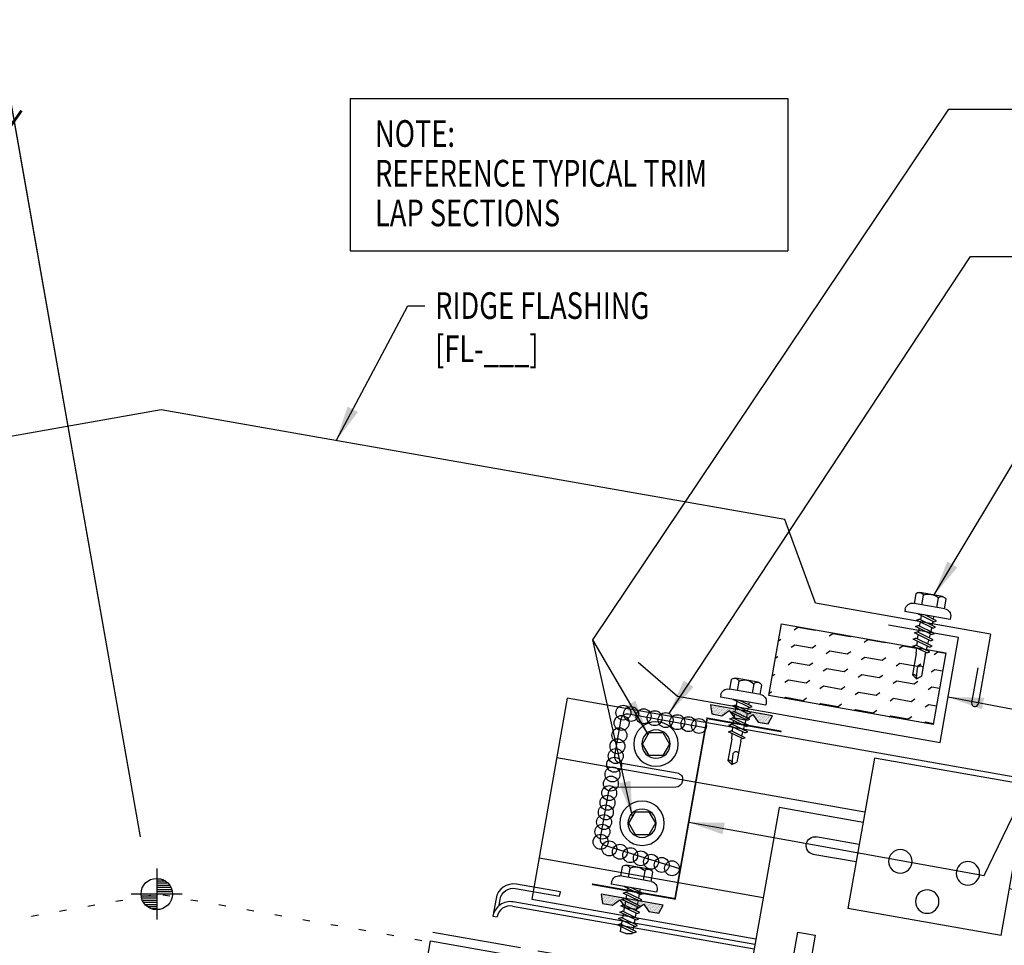
# Model space of a CAD drawing. Extents: x 1 to 149, y 13 to 43.
# Drawn here: x 21 to 35, y 22 to 35 of the extents above; entities that cross this region are included whole.
import ezdxf

# ---------------------------------------------------------------- set-up
doc = ezdxf.new("R2010")
doc.units = 0
doc.header["$LTSCALE"] = 4
doc.header["$MEASUREMENT"] = 0
doc.linetypes.add('DOT', pattern=[0.25, 0, -0.25])
doc.linetypes.add('PHANTOM2', pattern=[1.25, 0.625, -0.125, 0.125, -0.125, 0.125, -0.125])
doc.layers.get('0').update_dxf_attribs({"linetype": 'CONTINUOUS'})
doc.layers.get('DEFPOINTS').update_dxf_attribs({"linetype": 'CONTINUOUS'})
for name, color, linetype in [('ANNTEXT', 2, 'CONTINUOUS'), ('CLIP', 5, 'CONTINUOUS'), ('CLO', 3, 'CONTINUOUS'), ('DIM', 2, 'CONTINUOUS'), ('ELEV-MK', 3, 'CONTINUOUS'), ('FASTENER', 9, 'CONTINUOUS'), ('HATCH', 8, 'CONTINUOUS'), ('MOISTURE BARRIER', 3, 'CONTINUOUS'), ('PANEL', 11, 'CONTINUOUS'), ('STLA', 10, 'CONTINUOUS'), ('TAPE', 8, 'CONTINUOUS'), ('TEXT', 2, 'CONTINUOUS'), ('THERMAL', 8, 'CONTINUOUS'), ('TRIM', 6, 'CONTINUOUS'), ('WOOD', 3, 'CONTINUOUS')]:
    doc.layers.add(name, color=color, linetype=linetype)
doc.styles.add('TEXT1', font='ROMANS.shx', dxfattribs={"width": 0.75, "height": 0.375})
doc.dimstyles.new('DETAIL', dxfattribs={"dimscale": 4, "dimtxt": 0.09375, "dimasz": 0.0625, "dimexe": 0.0625, "dimexo": 0.125, "dimgap": 0.0625, "dimtad": 1, "dimdec": 4, "dimzin": 3, "dimdsep": 46, "dimlunit": 4, "dimtxsty": 'TEXT1', "dimblk": 'ARCHTICK', "dimcen": 0.0625, "dimclrd": 7, "dimclre": 7, "dimclrt": 2, "dimadec": 0, "dimazin": 0, "dimtfac": 0.59375, "dimtdec": 4, "dimtmove": 0, "dimatfit": 3, "dimfxl": 0, "dimfrac": 2, "dimtolj": 1, "dimtzin": 3, "dimarcsym": 0})
doc.dimstyles.new('DETAIL$7', dxfattribs={"dimscale": 4, "dimtxt": 0.09375, "dimasz": 0.125, "dimexe": 0.0625, "dimexo": 0.125, "dimgap": 0.0625, "dimtad": 1, "dimdec": 4, "dimzin": 3, "dimdsep": 46, "dimlunit": 4, "dimtxsty": 'TEXT1', "dimblk": 'ARCHTICK', "dimcen": 0.0625, "dimclrd": 7, "dimclre": 7, "dimclrt": 2, "dimadec": 0, "dimazin": 0, "dimtfac": 0.59375, "dimtdec": 4, "dimtmove": 0, "dimatfit": 3, "dimfxl": 0, "dimfrac": 2, "dimtolj": 1, "dimtzin": 3, "dimarcsym": 0})

# ---------------------------------------------------------------- blocks, each defined once
blk = doc.blocks.new('_ArchTick')
at = {"color": 0, "linetype": 'ByBlock', "const_width": 0.15}
blk.add_lwpolyline([(-0.5, -0.5), (0.5, 0.5)], dxfattribs=at)
blk = doc.blocks.new('*D39')
at = {"layer": 'DEFPOINTS', "color": 0}
for p in [(20.89, 34.937), (11.746, 26.654), (22.804, 24.086)]:
    blk.add_point(p, dxfattribs=at)
at = {"layer": 'DIM', "color": 7, "lineweight": -2}
for p, q in [((22.717, 24.578), (20.847, 35.183)), ((10.605, 33.123), (20.89, 34.937)), ((11.659, 27.146), (10.562, 33.37))]:
    blk.add_line(p, q, dxfattribs=at)
at = {"layer": 'DIM', "color": 7, "lineweight": -2, "xscale": 0.25, "yscale": 0.25, "zscale": 0.25}
for p, rotation in [((20.89, 34.937), 10.00000000000004), ((10.605, 33.123), 190.0000000000001)]:
    blk.add_blockref('_ArchTick', p, dxfattribs=dict(at, rotation=rotation))
at = {"layer": 'DIM', "color": 2, "insert": (15.665, 34.496), "char_height": 0.375, "attachment_point": 5, "rotation": 10, "style": 'TEXT1'}
blk.add_mtext('\\A1;11"', dxfattribs=at)
blk = doc.blocks.new('*D40')
at = {"layer": 'DEFPOINTS', "color": 0}
for p in [(21.098, 33.761), (17.451, 25.651), (22.958, 23.208)]:
    blk.add_point(p, dxfattribs=at)
at = {"layer": 'DIM', "color": 7, "lineweight": -2}
for p, q in [((22.872, 23.7), (21.054, 34.008)), ((16.174, 32.893), (21.098, 33.761)), ((17.364, 26.143), (16.13, 33.139))]:
    blk.add_line(p, q, dxfattribs=at)
at = {"layer": 'DIM', "color": 7, "lineweight": -2, "xscale": 0.25, "yscale": 0.25, "zscale": 0.25}
for p, rotation in [((21.098, 33.761), 10.00000000000004), ((16.174, 32.893), 190.0000000000001)]:
    blk.add_blockref('_ArchTick', p, dxfattribs=dict(at, rotation=rotation))
at = {"layer": 'DIM', "color": 2, "insert": (18.553, 33.793), "char_height": 0.375, "attachment_point": 5, "rotation": 10, "style": 'TEXT1'}
blk.add_mtext('\\A1;5"', dxfattribs=at)
blk = doc.blocks.new('*X8')
at = {"color": 0}
for p, q in [((-0.422, 0.141), (-0.422, 0.141)), ((-0.398, 0.141), (-0.398, 0.141)), ((-0.375, 0.141), (-0.375, 0.141)), ((-0.352, 0.141), (-0.352, 0.141)), ((-0.328, 0.141), (-0.328, 0.141)), ((-0.305, 0.141), (-0.305, 0.141)), ((-0.281, 0.141), (-0.281, 0.141)), ((-0.258, 0.141), (-0.258, 0.141)), ((-0.234, 0.141), (-0.234, 0.141)), ((-0.211, 0.141), (-0.211, 0.141)), ((-0.188, 0.141), (-0.188, 0.141)), ((-0.164, 0.141), (-0.164, 0.141)), ((-0.141, 0.141), (-0.141, 0.141)), ((-0.117, 0.141), (-0.117, 0.141)), ((-0.094, 0.141), (-0.094, 0.141)), ((-0.07, 0.141), (-0.07, 0.141)), ((-0.047, 0.141), (-0.047, 0.141)), ((-0.023, 0.141), (-0.023, 0.141)), ((0, 0.141), (0, 0.141)), ((0.023, 0.141), (0.023, 0.141)), ((0.047, 0.141), (0.047, 0.141)), ((0.07, 0.141), (0.07, 0.141)), ((0.094, 0.141), (0.094, 0.141)), ((0.117, 0.141), (0.117, 0.141)), ((0.141, 0.141), (0.141, 0.141)), ((0.164, 0.141), (0.164, 0.141)), ((0.188, 0.141), (0.188, 0.141)), ((0.211, 0.141), (0.211, 0.141)), ((0.234, 0.141), (0.234, 0.141)), ((0.258, 0.141), (0.258, 0.141)), ((0.281, 0.141), (0.281, 0.141)), ((0.305, 0.141), (0.305, 0.141)), ((0.328, 0.141), (0.328, 0.141)), ((0.352, 0.141), (0.352, 0.141)), ((0.375, 0.141), (0.375, 0.141)), ((0.398, 0.141), (0.398, 0.141)), ((0.422, 0.141), (0.422, 0.141)), ((-0.434, 0.135), (-0.434, 0.135)), ((-0.434, 0.123), (-0.434, 0.123)), ((-0.422, 0.129), (-0.422, 0.129)), ((-0.422, 0.117), (-0.422, 0.117)), ((-0.422, 0.105), (-0.422, 0.105)), ((-0.422, 0.094), (-0.422, 0.094)), ((-0.422, 0.082), (-0.422, 0.082)), ((-0.41, 0.135), (-0.41, 0.135)), ((-0.41, 0.123), (-0.41, 0.123)), ((-0.41, 0.111), (-0.41, 0.111)), ((-0.41, 0.1), (-0.41, 0.1)), ((-0.41, 0.088), (-0.41, 0.088)), ((-0.41, 0.076), (-0.41, 0.076)), ((-0.41, 0.064), (-0.41, 0.064)), ((-0.41, 0.053), (-0.41, 0.053)), ((-0.41, 0.041), (-0.41, 0.041)), ((-0.398, 0.129), (-0.398, 0.129)), ((-0.398, 0.117), (-0.398, 0.117)), ((-0.398, 0.105), (-0.398, 0.105)), ((-0.398, 0.094), (-0.398, 0.094)), ((-0.398, 0.082), (-0.398, 0.082)), ((-0.398, 0.07), (-0.398, 0.07)), ((-0.398, 0.059), (-0.398, 0.059)), ((-0.398, 0.047), (-0.398, 0.047)), ((-0.398, 0.035), (-0.398, 0.035)), ((-0.398, 0.023), (-0.398, 0.023)), ((-0.387, 0.135), (-0.387, 0.135)), ((-0.387, 0.123), (-0.387, 0.123)), ((-0.387, 0.111), (-0.387, 0.111)), ((-0.387, 0.1), (-0.387, 0.1)), ((-0.387, 0.088), (-0.387, 0.088)), ((-0.387, 0.076), (-0.387, 0.076)), ((-0.387, 0.064), (-0.387, 0.064)), ((-0.387, 0.053), (-0.387, 0.053)), ((-0.387, 0.041), (-0.387, 0.041)), ((-0.387, 0.029), (-0.387, 0.029)), ((-0.375, 0.129), (-0.375, 0.129)), ((-0.375, 0.117), (-0.375, 0.117)), ((-0.375, 0.105), (-0.375, 0.105)), ((-0.375, 0.094), (-0.375, 0.094)), ((-0.375, 0.082), (-0.375, 0.082)), ((-0.375, 0.07), (-0.375, 0.07)), ((-0.375, 0.059), (-0.375, 0.059)), ((-0.375, 0.047), (-0.375, 0.047)), ((-0.375, 0.035), (-0.375, 0.035)), ((-0.375, 0.023), (-0.375, 0.023)), ((-0.363, 0.135), (-0.363, 0.135)), ((-0.363, 0.123), (-0.363, 0.123)), ((-0.363, 0.111), (-0.363, 0.111)), ((-0.363, 0.1), (-0.363, 0.1)), ((-0.363, 0.088), (-0.363, 0.088)), ((-0.363, 0.076), (-0.363, 0.076)), ((-0.363, 0.064), (-0.363, 0.064)), ((-0.363, 0.053), (-0.363, 0.053)), ((-0.363, 0.041), (-0.363, 0.041)), ((-0.363, 0.029), (-0.363, 0.029)), ((-0.352, 0.129), (-0.352, 0.129)), ((-0.352, 0.117), (-0.352, 0.117)), ((-0.352, 0.105), (-0.352, 0.105)), ((-0.352, 0.094), (-0.352, 0.094)), ((-0.352, 0.082), (-0.352, 0.082)), ((-0.352, 0.07), (-0.352, 0.07)), ((-0.352, 0.059), (-0.352, 0.059)), ((-0.352, 0.047), (-0.352, 0.047)), ((-0.352, 0.035), (-0.352, 0.035)), ((-0.352, 0.023), (-0.352, 0.023)), ((-0.34, 0.135), (-0.34, 0.135)), ((-0.34, 0.123), (-0.34, 0.123)), ((-0.34, 0.111), (-0.34, 0.111)), ((-0.34, 0.1), (-0.34, 0.1)), ((-0.34, 0.088), (-0.34, 0.088)), ((-0.34, 0.076), (-0.34, 0.076)), ((-0.34, 0.064), (-0.34, 0.064)), ((-0.34, 0.053), (-0.34, 0.053)), ((-0.34, 0.041), (-0.34, 0.041)), ((-0.34, 0.029), (-0.34, 0.029)), ((-0.328, 0.129), (-0.328, 0.129)), ((-0.328, 0.117), (-0.328, 0.117)), ((-0.328, 0.105), (-0.328, 0.105)), ((-0.328, 0.094), (-0.328, 0.094)), ((-0.328, 0.082), (-0.328, 0.082)), ((-0.328, 0.07), (-0.328, 0.07)), ((-0.328, 0.059), (-0.328, 0.059)), ((-0.328, 0.047), (-0.328, 0.047)), ((-0.328, 0.035), (-0.328, 0.035)), ((-0.328, 0.023), (-0.328, 0.023)), ((-0.316, 0.135), (-0.316, 0.135)), ((-0.316, 0.123), (-0.316, 0.123)), ((-0.316, 0.111), (-0.316, 0.111)), ((-0.316, 0.1), (-0.316, 0.1)), ((-0.316, 0.088), (-0.316, 0.088)), ((-0.316, 0.076), (-0.316, 0.076)), ((-0.316, 0.064), (-0.316, 0.064)), ((-0.316, 0.053), (-0.316, 0.053)), ((-0.316, 0.041), (-0.316, 0.041)), ((-0.316, 0.029), (-0.316, 0.029)), ((-0.305, 0.129), (-0.305, 0.129)), ((-0.305, 0.117), (-0.305, 0.117)), ((-0.305, 0.105), (-0.305, 0.105)), ((-0.305, 0.094), (-0.305, 0.094)), ((-0.305, 0.082), (-0.305, 0.082)), ((-0.305, 0.07), (-0.305, 0.07)), ((-0.305, 0.059), (-0.305, 0.059)), ((-0.305, 0.047), (-0.305, 0.047)), ((-0.305, 0.035), (-0.305, 0.035)), ((-0.305, 0.023), (-0.305, 0.023)), ((-0.293, 0.135), (-0.293, 0.135)), ((-0.293, 0.123), (-0.293, 0.123)), ((-0.293, 0.111), (-0.293, 0.111)), ((-0.293, 0.1), (-0.293, 0.1)), ((-0.293, 0.088), (-0.293, 0.088)), ((-0.293, 0.076), (-0.293, 0.076)), ((-0.293, 0.064), (-0.293, 0.064)), ((-0.293, 0.053), (-0.293, 0.053)), ((-0.293, 0.041), (-0.293, 0.041)), ((-0.293, 0.029), (-0.293, 0.029)), ((-0.281, 0.129), (-0.281, 0.129)), ((-0.281, 0.117), (-0.281, 0.117)), ((-0.281, 0.105), (-0.281, 0.105)), ((-0.281, 0.094), (-0.281, 0.094)), ((-0.281, 0.082), (-0.281, 0.082)), ((-0.281, 0.07), (-0.281, 0.07)), ((-0.281, 0.059), (-0.281, 0.059)), ((-0.281, 0.047), (-0.281, 0.047)), ((-0.281, 0.035), (-0.281, 0.035)), ((-0.281, 0.023), (-0.281, 0.023)), ((-0.27, 0.135), (-0.27, 0.135)), ((-0.27, 0.123), (-0.27, 0.123)), ((-0.27, 0.111), (-0.27, 0.111)), ((-0.27, 0.1), (-0.27, 0.1)), ((-0.27, 0.088), (-0.27, 0.088)), ((-0.27, 0.076), (-0.27, 0.076)), ((-0.27, 0.064), (-0.27, 0.064)), ((-0.27, 0.053), (-0.27, 0.053)), ((-0.27, 0.041), (-0.27, 0.041)), ((-0.27, 0.029), (-0.27, 0.029)), ((-0.258, 0.129), (-0.258, 0.129)), ((-0.258, 0.117), (-0.258, 0.117)), ((-0.258, 0.105), (-0.258, 0.105)), ((-0.258, 0.094), (-0.258, 0.094)), ((-0.258, 0.082), (-0.258, 0.082)), ((-0.258, 0.07), (-0.258, 0.07)), ((-0.258, 0.059), (-0.258, 0.059)), ((-0.258, 0.047), (-0.258, 0.047)), ((-0.258, 0.035), (-0.258, 0.035)), ((-0.258, 0.023), (-0.258, 0.023)), ((-0.246, 0.135), (-0.246, 0.135)), ((-0.246, 0.123), (-0.246, 0.123)), ((-0.246, 0.111), (-0.246, 0.111)), ((-0.246, 0.1), (-0.246, 0.1)), ((-0.246, 0.088), (-0.246, 0.088)), ((-0.246, 0.076), (-0.246, 0.076)), ((-0.246, 0.064), (-0.246, 0.064)), ((-0.246, 0.053), (-0.246, 0.053)), ((-0.246, 0.041), (-0.246, 0.041)), ((-0.234, 0.129), (-0.234, 0.129)), ((-0.234, 0.117), (-0.234, 0.117)), ((-0.234, 0.105), (-0.234, 0.105)), ((-0.234, 0.094), (-0.234, 0.094)), ((-0.234, 0.082), (-0.234, 0.082)), ((-0.234, 0.07), (-0.234, 0.07)), ((-0.234, 0.059), (-0.234, 0.059)), ((-0.234, 0.047), (-0.234, 0.047)), ((-0.223, 0.135), (-0.223, 0.135)), ((-0.223, 0.123), (-0.223, 0.123)), ((-0.223, 0.111), (-0.223, 0.111)), ((-0.223, 0.1), (-0.223, 0.1)), ((-0.223, 0.088), (-0.223, 0.088)), ((-0.223, 0.076), (-0.223, 0.076)), ((-0.223, 0.064), (-0.223, 0.064)), ((-0.211, 0.129), (-0.211, 0.129)), ((-0.211, 0.117), (-0.211, 0.117)), ((-0.211, 0.105), (-0.211, 0.105)), ((-0.211, 0.094), (-0.211, 0.094)), ((-0.211, 0.082), (-0.211, 0.082)), ((-0.211, 0.07), (-0.211, 0.07)), ((-0.199, 0.135), (-0.199, 0.135)), ((-0.199, 0.123), (-0.199, 0.123)), ((-0.199, 0.111), (-0.199, 0.111)), ((-0.199, 0.1), (-0.199, 0.1)), ((-0.199, 0.088), (-0.199, 0.088)), ((-0.188, 0.129), (-0.188, 0.129)), ((-0.188, 0.117), (-0.188, 0.117)), ((-0.188, 0.105), (-0.188, 0.105)), ((-0.188, 0.094), (-0.188, 0.094)), ((-0.176, 0.135), (-0.176, 0.135)), ((-0.176, 0.123), (-0.176, 0.123)), ((-0.176, 0.111), (-0.176, 0.111)), ((-0.164, 0.129), (-0.164, 0.129)), ((-0.164, 0.117), (-0.164, 0.117)), ((-0.164, 0.105), (-0.164, 0.105)), ((-0.152, 0.135), (-0.152, 0.135)), ((-0.152, 0.123), (-0.152, 0.123)), ((-0.152, 0.111), (-0.152, 0.111)), ((-0.152, 0.1), (-0.152, 0.1)), ((-0.141, 0.129), (-0.141, 0.129)), ((-0.141, 0.117), (-0.141, 0.117)), ((-0.141, 0.105), (-0.141, 0.105)), ((-0.141, 0.094), (-0.141, 0.094)), ((-0.141, 0.082), (-0.141, 0.082)), ((-0.129, 0.135), (-0.129, 0.135)), ((-0.129, 0.123), (-0.129, 0.123)), ((-0.129, 0.111), (-0.129, 0.111)), ((-0.129, 0.1), (-0.129, 0.1)), ((-0.129, 0.088), (-0.129, 0.088)), ((-0.129, 0.076), (-0.129, 0.076)), ((-0.117, 0.129), (-0.117, 0.129)), ((-0.117, 0.117), (-0.117, 0.117)), ((-0.117, 0.105), (-0.117, 0.105)), ((-0.117, 0.094), (-0.117, 0.094)), ((-0.117, 0.082), (-0.117, 0.082)), ((-0.117, 0.07), (-0.117, 0.07)), ((-0.117, 0.059), (-0.117, 0.059)), ((-0.105, 0.135), (-0.105, 0.135)), ((-0.105, 0.123), (-0.105, 0.123)), ((-0.105, 0.111), (-0.105, 0.111)), ((-0.105, 0.1), (-0.105, 0.1)), ((-0.105, 0.088), (-0.105, 0.088)), ((-0.105, 0.076), (-0.105, 0.076)), ((-0.105, 0.064), (-0.105, 0.064)), ((-0.105, 0.053), (-0.105, 0.053)), ((-0.094, 0.129), (-0.094, 0.129)), ((-0.094, 0.117), (-0.094, 0.117)), ((-0.094, 0.105), (-0.094, 0.105)), ((-0.094, 0.094), (-0.094, 0.094)), ((-0.094, 0.082), (-0.094, 0.082)), ((-0.094, 0.07), (-0.094, 0.07)), ((-0.094, 0.059), (-0.094, 0.059)), ((-0.094, 0.047), (-0.094, 0.047)), ((-0.094, 0.035), (-0.094, 0.035)), ((-0.082, 0.135), (-0.082, 0.135)), ((-0.082, 0.123), (-0.082, 0.123)), ((-0.082, 0.111), (-0.082, 0.111)), ((-0.082, 0.1), (-0.082, 0.1)), ((-0.082, 0.088), (-0.082, 0.088)), ((-0.082, 0.076), (-0.082, 0.076)), ((-0.082, 0.064), (-0.082, 0.064)), ((-0.082, 0.053), (-0.082, 0.053)), ((-0.082, 0.041), (-0.082, 0.041)), ((-0.082, 0.029), (-0.082, 0.029)), ((-0.07, 0.129), (-0.07, 0.129)), ((-0.07, 0.117), (-0.07, 0.117)), ((-0.07, 0.105), (-0.07, 0.105)), ((-0.07, 0.094), (-0.07, 0.094)), ((-0.07, 0.082), (-0.07, 0.082)), ((-0.07, 0.07), (-0.07, 0.07)), ((-0.07, 0.059), (-0.07, 0.059)), ((-0.07, 0.047), (-0.07, 0.047)), ((-0.07, 0.035), (-0.07, 0.035)), ((-0.07, 0.023), (-0.07, 0.023)), ((-0.059, 0.135), (-0.059, 0.135)), ((-0.059, 0.123), (-0.059, 0.123)), ((-0.059, 0.111), (-0.059, 0.111)), ((-0.059, 0.1), (-0.059, 0.1)), ((-0.059, 0.088), (-0.059, 0.088)), ((-0.059, 0.076), (-0.059, 0.076)), ((-0.059, 0.064), (-0.059, 0.064)), ((-0.059, 0.053), (-0.059, 0.053)), ((-0.059, 0.041), (-0.059, 0.041)), ((-0.059, 0.029), (-0.059, 0.029)), ((-0.047, 0.129), (-0.047, 0.129)), ((-0.047, 0.117), (-0.047, 0.117)), ((-0.047, 0.105), (-0.047, 0.105)), ((-0.047, 0.094), (-0.047, 0.094)), ((-0.047, 0.082), (-0.047, 0.082)), ((-0.047, 0.07), (-0.047, 0.07)), ((-0.047, 0.059), (-0.047, 0.059)), ((-0.047, 0.047), (-0.047, 0.047)), ((-0.047, 0.035), (-0.047, 0.035)), ((-0.047, 0.023), (-0.047, 0.023)), ((-0.035, 0.135), (-0.035, 0.135)), ((-0.035, 0.123), (-0.035, 0.123)), ((-0.035, 0.111), (-0.035, 0.111)), ((-0.035, 0.1), (-0.035, 0.1)), ((-0.035, 0.088), (-0.035, 0.088)), ((-0.035, 0.076), (-0.035, 0.076)), ((-0.035, 0.064), (-0.035, 0.064)), ((-0.035, 0.053), (-0.035, 0.053)), ((-0.035, 0.041), (-0.035, 0.041)), ((-0.035, 0.029), (-0.035, 0.029)), ((-0.023, 0.129), (-0.023, 0.129)), ((-0.023, 0.117), (-0.023, 0.117)), ((-0.023, 0.105), (-0.023, 0.105)), ((-0.023, 0.094), (-0.023, 0.094)), ((-0.023, 0.082), (-0.023, 0.082)), ((-0.023, 0.07), (-0.023, 0.07)), ((-0.023, 0.059), (-0.023, 0.059)), ((-0.023, 0.047), (-0.023, 0.047)), ((-0.023, 0.035), (-0.023, 0.035)), ((-0.023, 0.023), (-0.023, 0.023)), ((-0.012, 0.135), (-0.012, 0.135)), ((-0.012, 0.123), (-0.012, 0.123)), ((-0.012, 0.111), (-0.012, 0.111)), ((-0.012, 0.1), (-0.012, 0.1)), ((-0.012, 0.088), (-0.012, 0.088)), ((-0.012, 0.076), (-0.012, 0.076)), ((-0.012, 0.064), (-0.012, 0.064)), ((-0.012, 0.053), (-0.012, 0.053)), ((-0.012, 0.041), (-0.012, 0.041)), ((-0.012, 0.029), (-0.012, 0.029)), ((0, 0.129), (0, 0.129)), ((0, 0.117), (0, 0.117)), ((0, 0.105), (0, 0.105)), ((0, 0.094), (0, 0.094)), ((0, 0.082), (0, 0.082)), ((0, 0.07), (0, 0.07)), ((0, 0.059), (0, 0.059)), ((0, 0.047), (0, 0.047)), ((0, 0.035), (0, 0.035)), ((0, 0.023), (0, 0.023)), ((0.012, 0.135), (0.012, 0.135)), ((0.012, 0.123), (0.012, 0.123)), ((0.012, 0.111), (0.012, 0.111)), ((0.012, 0.1), (0.012, 0.1)), ((0.012, 0.088), (0.012, 0.088)), ((0.012, 0.076), (0.012, 0.076)), ((0.012, 0.064), (0.012, 0.064)), ((0.012, 0.053), (0.012, 0.053)), ((0.012, 0.041), (0.012, 0.041)), ((0.012, 0.029), (0.012, 0.029)), ((0.023, 0.129), (0.023, 0.129)), ((0.023, 0.117), (0.023, 0.117)), ((0.023, 0.105), (0.023, 0.105)), ((0.023, 0.094), (0.023, 0.094)), ((0.023, 0.082), (0.023, 0.082)), ((0.023, 0.07), (0.023, 0.07)), ((0.023, 0.059), (0.023, 0.059)), ((0.023, 0.047), (0.023, 0.047)), ((0.023, 0.035), (0.023, 0.035)), ((0.023, 0.023), (0.023, 0.023)), ((0.035, 0.135), (0.035, 0.135)), ((0.035, 0.123), (0.035, 0.123)), ((0.035, 0.111), (0.035, 0.111)), ((0.035, 0.1), (0.035, 0.1)), ((0.035, 0.088), (0.035, 0.088)), ((0.035, 0.076), (0.035, 0.076)), ((0.035, 0.064), (0.035, 0.064)), ((0.035, 0.053), (0.035, 0.053)), ((0.035, 0.041), (0.035, 0.041)), ((0.035, 0.029), (0.035, 0.029)), ((0.047, 0.129), (0.047, 0.129)), ((0.047, 0.117), (0.047, 0.117)), ((0.047, 0.105), (0.047, 0.105)), ((0.047, 0.094), (0.047, 0.094)), ((0.047, 0.082), (0.047, 0.082)), ((0.047, 0.07), (0.047, 0.07)), ((0.047, 0.059), (0.047, 0.059)), ((0.047, 0.047), (0.047, 0.047)), ((0.047, 0.035), (0.047, 0.035)), ((0.047, 0.023), (0.047, 0.023)), ((0.059, 0.135), (0.059, 0.135)), ((0.059, 0.123), (0.059, 0.123)), ((0.059, 0.111), (0.059, 0.111)), ((0.059, 0.1), (0.059, 0.1)), ((0.059, 0.088), (0.059, 0.088)), ((0.059, 0.076), (0.059, 0.076)), ((0.059, 0.064), (0.059, 0.064)), ((0.059, 0.053), (0.059, 0.053)), ((0.059, 0.041), (0.059, 0.041)), ((0.059, 0.029), (0.059, 0.029)), ((0.07, 0.129), (0.07, 0.129)), ((0.07, 0.117), (0.07, 0.117)), ((0.07, 0.105), (0.07, 0.105)), ((0.07, 0.094), (0.07, 0.094)), ((0.07, 0.082), (0.07, 0.082)), ((0.07, 0.07), (0.07, 0.07)), ((0.07, 0.059), (0.07, 0.059)), ((0.07, 0.047), (0.07, 0.047)), ((0.07, 0.035), (0.07, 0.035)), ((0.07, 0.023), (0.07, 0.023)), ((0.082, 0.135), (0.082, 0.135)), ((0.082, 0.123), (0.082, 0.123)), ((0.082, 0.111), (0.082, 0.111)), ((0.082, 0.1), (0.082, 0.1)), ((0.082, 0.088), (0.082, 0.088)), ((0.082, 0.076), (0.082, 0.076)), ((0.082, 0.064), (0.082, 0.064)), ((0.082, 0.053), (0.082, 0.053)), ((0.082, 0.041), (0.082, 0.041)), ((0.082, 0.029), (0.082, 0.029)), ((0.094, 0.129), (0.094, 0.129)), ((0.094, 0.117), (0.094, 0.117)), ((0.094, 0.105), (0.094, 0.105)), ((0.094, 0.094), (0.094, 0.094)), ((0.094, 0.082), (0.094, 0.082)), ((0.094, 0.07), (0.094, 0.07)), ((0.094, 0.059), (0.094, 0.059)), ((0.094, 0.047), (0.094, 0.047)), ((0.094, 0.035), (0.094, 0.035)), ((0.105, 0.135), (0.105, 0.135)), ((0.105, 0.123), (0.105, 0.123)), ((0.105, 0.111), (0.105, 0.111)), ((0.105, 0.1), (0.105, 0.1)), ((0.105, 0.088), (0.105, 0.088)), ((0.105, 0.076), (0.105, 0.076)), ((0.105, 0.064), (0.105, 0.064)), ((0.105, 0.053), (0.105, 0.053)), ((0.117, 0.129), (0.117, 0.129)), ((0.117, 0.117), (0.117, 0.117)), ((0.117, 0.105), (0.117, 0.105)), ((0.117, 0.094), (0.117, 0.094)), ((0.117, 0.082), (0.117, 0.082)), ((0.117, 0.07), (0.117, 0.07)), ((0.117, 0.059), (0.117, 0.059)), ((0.129, 0.135), (0.129, 0.135)), ((0.129, 0.123), (0.129, 0.123)), ((0.129, 0.111), (0.129, 0.111)), ((0.129, 0.1), (0.129, 0.1)), ((0.129, 0.088), (0.129, 0.088)), ((0.129, 0.076), (0.129, 0.076)), ((0.141, 0.129), (0.141, 0.129)), ((0.141, 0.117), (0.141, 0.117)), ((0.141, 0.105), (0.141, 0.105)), ((0.141, 0.094), (0.141, 0.094)), ((0.141, 0.082), (0.141, 0.082)), ((0.152, 0.135), (0.152, 0.135)), ((0.152, 0.123), (0.152, 0.123)), ((0.152, 0.111), (0.152, 0.111)), ((0.152, 0.1), (0.152, 0.1)), ((0.164, 0.129), (0.164, 0.129)), ((0.164, 0.117), (0.164, 0.117)), ((0.164, 0.105), (0.164, 0.105)), ((0.176, 0.135), (0.176, 0.135)), ((0.176, 0.123), (0.176, 0.123)), ((0.176, 0.111), (0.176, 0.111)), ((0.188, 0.129), (0.188, 0.129)), ((0.188, 0.117), (0.188, 0.117)), ((0.188, 0.105), (0.188, 0.105)), ((0.188, 0.094), (0.188, 0.094)), ((0.199, 0.135), (0.199, 0.135)), ((0.199, 0.123), (0.199, 0.123)), ((0.199, 0.111), (0.199, 0.111)), ((0.199, 0.1), (0.199, 0.1)), ((0.199, 0.088), (0.199, 0.088)), ((0.211, 0.129), (0.211, 0.129)), ((0.211, 0.117), (0.211, 0.117)), ((0.211, 0.105), (0.211, 0.105)), ((0.211, 0.094), (0.211, 0.094)), ((0.211, 0.082), (0.211, 0.082)), ((0.211, 0.07), (0.211, 0.07)), ((0.223, 0.135), (0.223, 0.135)), ((0.223, 0.123), (0.223, 0.123)), ((0.223, 0.111), (0.223, 0.111)), ((0.223, 0.1), (0.223, 0.1)), ((0.223, 0.088), (0.223, 0.088)), ((0.223, 0.076), (0.223, 0.076)), ((0.223, 0.064), (0.223, 0.064)), ((0.234, 0.129), (0.234, 0.129)), ((0.234, 0.117), (0.234, 0.117)), ((0.234, 0.105), (0.234, 0.105)), ((0.234, 0.094), (0.234, 0.094)), ((0.234, 0.082), (0.234, 0.082)), ((0.234, 0.07), (0.234, 0.07)), ((0.234, 0.059), (0.234, 0.059)), ((0.234, 0.047), (0.234, 0.047)), ((0.246, 0.135), (0.246, 0.135)), ((0.246, 0.123), (0.246, 0.123)), ((0.246, 0.111), (0.246, 0.111)), ((0.246, 0.1), (0.246, 0.1)), ((0.246, 0.088), (0.246, 0.088)), ((0.246, 0.076), (0.246, 0.076)), ((0.246, 0.064), (0.246, 0.064)), ((0.246, 0.053), (0.246, 0.053)), ((0.246, 0.041), (0.246, 0.041)), ((0.258, 0.129), (0.258, 0.129)), ((0.258, 0.117), (0.258, 0.117)), ((0.258, 0.105), (0.258, 0.105)), ((0.258, 0.094), (0.258, 0.094)), ((0.258, 0.082), (0.258, 0.082)), ((0.258, 0.07), (0.258, 0.07)), ((0.258, 0.059), (0.258, 0.059)), ((0.258, 0.047), (0.258, 0.047)), ((0.258, 0.035), (0.258, 0.035)), ((0.258, 0.023), (0.258, 0.023)), ((0.27, 0.135), (0.27, 0.135)), ((0.27, 0.123), (0.27, 0.123)), ((0.27, 0.111), (0.27, 0.111)), ((0.27, 0.1), (0.27, 0.1)), ((0.27, 0.088), (0.27, 0.088)), ((0.27, 0.076), (0.27, 0.076)), ((0.27, 0.064), (0.27, 0.064)), ((0.27, 0.053), (0.27, 0.053)), ((0.27, 0.041), (0.27, 0.041)), ((0.27, 0.029), (0.27, 0.029)), ((0.281, 0.129), (0.281, 0.129)), ((0.281, 0.117), (0.281, 0.117)), ((0.281, 0.105), (0.281, 0.105)), ((0.281, 0.094), (0.281, 0.094)), ((0.281, 0.082), (0.281, 0.082)), ((0.281, 0.07), (0.281, 0.07)), ((0.281, 0.059), (0.281, 0.059)), ((0.281, 0.047), (0.281, 0.047)), ((0.281, 0.035), (0.281, 0.035)), ((0.281, 0.023), (0.281, 0.023)), ((0.293, 0.135), (0.293, 0.135)), ((0.293, 0.123), (0.293, 0.123)), ((0.293, 0.111), (0.293, 0.111)), ((0.293, 0.1), (0.293, 0.1)), ((0.293, 0.088), (0.293, 0.088)), ((0.293, 0.076), (0.293, 0.076)), ((0.293, 0.064), (0.293, 0.064)), ((0.293, 0.053), (0.293, 0.053)), ((0.293, 0.041), (0.293, 0.041)), ((0.293, 0.029), (0.293, 0.029)), ((0.305, 0.129), (0.305, 0.129)), ((0.305, 0.117), (0.305, 0.117)), ((0.305, 0.105), (0.305, 0.105)), ((0.305, 0.094), (0.305, 0.094)), ((0.305, 0.082), (0.305, 0.082)), ((0.305, 0.07), (0.305, 0.07)), ((0.305, 0.059), (0.305, 0.059)), ((0.305, 0.047), (0.305, 0.047)), ((0.305, 0.035), (0.305, 0.035)), ((0.305, 0.023), (0.305, 0.023)), ((0.316, 0.135), (0.316, 0.135)), ((0.316, 0.123), (0.316, 0.123)), ((0.316, 0.111), (0.316, 0.111)), ((0.316, 0.1), (0.316, 0.1)), ((0.316, 0.088), (0.316, 0.088)), ((0.316, 0.076), (0.316, 0.076)), ((0.316, 0.064), (0.316, 0.064)), ((0.316, 0.053), (0.316, 0.053)), ((0.316, 0.041), (0.316, 0.041)), ((0.316, 0.029), (0.316, 0.029)), ((0.328, 0.129), (0.328, 0.129)), ((0.328, 0.117), (0.328, 0.117)), ((0.328, 0.105), (0.328, 0.105)), ((0.328, 0.094), (0.328, 0.094)), ((0.328, 0.082), (0.328, 0.082)), ((0.328, 0.07), (0.328, 0.07)), ((0.328, 0.059), (0.328, 0.059)), ((0.328, 0.047), (0.328, 0.047)), ((0.328, 0.035), (0.328, 0.035)), ((0.328, 0.023), (0.328, 0.023)), ((0.34, 0.135), (0.34, 0.135)), ((0.34, 0.123), (0.34, 0.123)), ((0.34, 0.111), (0.34, 0.111)), ((0.34, 0.1), (0.34, 0.1)), ((0.34, 0.088), (0.34, 0.088)), ((0.34, 0.076), (0.34, 0.076)), ((0.34, 0.064), (0.34, 0.064)), ((0.34, 0.053), (0.34, 0.053)), ((0.34, 0.041), (0.34, 0.041)), ((0.34, 0.029), (0.34, 0.029)), ((0.352, 0.129), (0.352, 0.129)), ((0.352, 0.117), (0.352, 0.117)), ((0.352, 0.105), (0.352, 0.105)), ((0.352, 0.094), (0.352, 0.094)), ((0.352, 0.082), (0.352, 0.082)), ((0.352, 0.07), (0.352, 0.07)), ((0.352, 0.059), (0.352, 0.059)), ((0.352, 0.047), (0.352, 0.047)), ((0.352, 0.035), (0.352, 0.035)), ((0.352, 0.023), (0.352, 0.023)), ((0.363, 0.135), (0.363, 0.135)), ((0.363, 0.123), (0.363, 0.123)), ((0.363, 0.111), (0.363, 0.111)), ((0.363, 0.1), (0.363, 0.1)), ((0.363, 0.088), (0.363, 0.088)), ((0.363, 0.076), (0.363, 0.076)), ((0.363, 0.064), (0.363, 0.064)), ((0.363, 0.053), (0.363, 0.053)), ((0.363, 0.041), (0.363, 0.041)), ((0.363, 0.029), (0.363, 0.029)), ((0.375, 0.129), (0.375, 0.129)), ((0.375, 0.117), (0.375, 0.117)), ((0.375, 0.105), (0.375, 0.105)), ((0.375, 0.094), (0.375, 0.094)), ((0.375, 0.082), (0.375, 0.082)), ((0.375, 0.07), (0.375, 0.07)), ((0.375, 0.059), (0.375, 0.059)), ((0.375, 0.047), (0.375, 0.047)), ((0.375, 0.035), (0.375, 0.035)), ((0.375, 0.023), (0.375, 0.023)), ((0.387, 0.135), (0.387, 0.135)), ((0.387, 0.123), (0.387, 0.123)), ((0.387, 0.111), (0.387, 0.111)), ((0.387, 0.1), (0.387, 0.1)), ((0.387, 0.088), (0.387, 0.088)), ((0.387, 0.076), (0.387, 0.076)), ((0.387, 0.064), (0.387, 0.064)), ((0.387, 0.053), (0.387, 0.053)), ((0.387, 0.041), (0.387, 0.041)), ((0.387, 0.029), (0.387, 0.029)), ((0.398, 0.129), (0.398, 0.129)), ((0.398, 0.117), (0.398, 0.117)), ((0.398, 0.105), (0.398, 0.105)), ((0.398, 0.094), (0.398, 0.094)), ((0.398, 0.082), (0.398, 0.082)), ((0.398, 0.07), (0.398, 0.07)), ((0.398, 0.059), (0.398, 0.059)), ((0.398, 0.047), (0.398, 0.047)), ((0.398, 0.035), (0.398, 0.035)), ((0.398, 0.023), (0.398, 0.023)), ((0.41, 0.135), (0.41, 0.135)), ((0.41, 0.123), (0.41, 0.123)), ((0.41, 0.111), (0.41, 0.111)), ((0.41, 0.1), (0.41, 0.1)), ((0.41, 0.088), (0.41, 0.088)), ((0.41, 0.076), (0.41, 0.076)), ((0.41, 0.064), (0.41, 0.064)), ((0.41, 0.053), (0.41, 0.053)), ((0.41, 0.041), (0.41, 0.041)), ((0.422, 0.129), (0.422, 0.129)), ((0.422, 0.117), (0.422, 0.117)), ((0.422, 0.105), (0.422, 0.105)), ((0.422, 0.094), (0.422, 0.094)), ((0.422, 0.082), (0.422, 0.082)), ((0.434, 0.135), (0.434, 0.135)), ((0.434, 0.123), (0.434, 0.123))]:
    blk.add_line(p, q, dxfattribs=at)
blk = doc.blocks.new('MB_DBTAP')
at = {"layer": 'TAPE', "color": 9}
blk.add_lwpolyline([(-0.403, 0.018), (-0.442, 0.141), (0.442, 0.141), (0.403, 0.018), (0.26, 0.018), (0.17, 0.109), (0.079, 0.018), (0, 0.018), (-0.079, 0.018), (-0.17, 0.109), (-0.26, 0.018)], close=True, dxfattribs=at)
at = {"layer": 'TAPE', "color": 251}
blk.add_blockref('*X8', (0, 0), dxfattribs=at)
blk = doc.blocks.new('MB_38W')
blk.add_lwpolyline([(-0.094, 0.162), (-0.188, 0), (-0.094, -0.162), (0.094, -0.162), (0.188, 0), (0.094, 0.162)], close=True)
for radius in [0.312, 0.199]:
    blk.add_circle((0, 0), radius)
blk = doc.blocks.new('A$C40D92978')
at = {"layer": 'CLO', "const_width": 0.0239}
blk.add_lwpolyline([(2.668, 0.22), (1.499, 0.014), (1.048, 2.551), (0.002, 2.366)], dxfattribs=at)
at = {"layer": 'CLO'}
blk.add_lwpolyline([(1.074, 2.419), (2.155, 2.61, -0.414214), (2.26, 2.537), (2.349, 2.031, -0.414214), (2.276, 1.927), (1.468, 1.784, 0.414214), (1.395, 1.68), (1.399, 1.658, 0.362577), (1.487, 1.584), (2.353, 1.579, -0.362577), (2.441, 1.505), (2.554, 0.869, -0.377256), (2.492, 0.768), (1.424, 0.435)], format="xyb", dxfattribs=at)
blk = doc.blocks.new('*X28')
at = {"color": 0}
for p, q in [((1.456, 1.206), (1.5, 1.25)), ((1.5, 1.25), (1.75, 1.25)), ((1.75, 1.25), (1.755, 1.255)), ((1.956, 1.206), (2, 1.25)), ((2, 1.25), (2.25, 1.25)), ((2.25, 1.25), (2.255, 1.255)), ((2.456, 1.206), (2.5, 1.25)), ((2.5, 1.25), (2.75, 1.25)), ((2.75, 1.25), (2.755, 1.255)), ((2.956, 1.206), (3, 1.25)), ((3, 1.25), (3.25, 1.25)), ((3.25, 1.25), (3.255, 1.255)), ((3.456, 1.206), (3.5, 1.25)), ((3.5, 1.25), (3.611, 1.25)), ((1.264, 1.014), (1.294, 1.044)), ((1.456, 0.956), (1.5, 1)), ((1.5, 1), (1.75, 1)), ((1.75, 1), (1.794, 1.044)), ((1.956, 0.956), (2, 1)), ((2, 1), (2.25, 1)), ((2.25, 1), (2.294, 1.044)), ((2.456, 0.956), (2.5, 1)), ((2.5, 1), (2.75, 1)), ((2.75, 1), (2.794, 1.044)), ((2.956, 0.956), (3, 1)), ((3, 1), (3.25, 1)), ((3.25, 1), (3.294, 1.044)), ((3.456, 0.956), (3.5, 1)), ((3.5, 1), (3.611, 1)), ((1.264, 0.764), (1.294, 0.794)), ((1.456, 0.706), (1.5, 0.75)), ((1.5, 0.75), (1.75, 0.75)), ((1.75, 0.75), (1.794, 0.794)), ((1.956, 0.706), (2, 0.75)), ((2, 0.75), (2.25, 0.75)), ((2.25, 0.75), (2.294, 0.794)), ((2.456, 0.706), (2.5, 0.75)), ((2.5, 0.75), (2.75, 0.75)), ((2.75, 0.75), (2.794, 0.794)), ((2.956, 0.706), (3, 0.75)), ((3, 0.75), (3.25, 0.75)), ((3.25, 0.75), (3.294, 0.794)), ((3.456, 0.706), (3.5, 0.75)), ((3.5, 0.75), (3.611, 0.75)), ((1.264, 0.514), (1.294, 0.544)), ((1.456, 0.456), (1.5, 0.5)), ((1.5, 0.5), (1.75, 0.5)), ((1.75, 0.5), (1.794, 0.544)), ((1.956, 0.456), (2, 0.5)), ((2, 0.5), (2.25, 0.5)), ((2.25, 0.5), (2.294, 0.544)), ((2.456, 0.456), (2.5, 0.5)), ((2.5, 0.5), (2.75, 0.5)), ((2.75, 0.5), (2.794, 0.544)), ((2.956, 0.456), (3, 0.5)), ((3, 0.5), (3.25, 0.5)), ((3.25, 0.5), (3.294, 0.544)), ((3.456, 0.456), (3.5, 0.5)), ((3.5, 0.5), (3.611, 0.5)), ((1.264, 0.264), (1.294, 0.294)), ((1.75, 0.25), (1.794, 0.294)), ((2.25, 0.25), (2.294, 0.294)), ((2.75, 0.25), (2.794, 0.294)), ((3.25, 0.25), (3.294, 0.294)), ((1.482, 0.232), (1.5, 0.25)), ((1.5, 0.25), (1.75, 0.25)), ((1.982, 0.232), (2, 0.25)), ((2, 0.25), (2.25, 0.25)), ((2.482, 0.232), (2.5, 0.25)), ((2.5, 0.25), (2.75, 0.25)), ((2.982, 0.232), (3, 0.25)), ((3, 0.25), (3.25, 0.25)), ((3.482, 0.232), (3.5, 0.25)), ((3.5, 0.25), (3.611, 0.25))]:
    blk.add_line(p, q, dxfattribs=at)
blk = doc.blocks.new('MB_DW4')
at = {"layer": 'FASTENER'}
for p, q in [((-0.217, 0.305), (-0.217, 0.171)), ((-0.163, 0.337), (0.159, 0.337)), ((-0.108, 0.305), (-0.108, 0.171)), ((0.105, 0.305), (0.105, 0.171)), ((0.214, 0.305), (0.214, 0.171)), ((-0.226, 0.171), (0.214, 0.171)), ((-0.326, 0.071), (-0.326, 0.037)), ((-0.326, 0.037), (0.322, 0.037)), ((-0.141, -0.014), (0.037, 0.037)), ((-0.105, -0.034), (0.137, 0.035)), ((-0.088, 0.037), (-0.088, 0.001)), ((-0.088, 0.037), (0.085, 0.037)), ((0.085, 0.037), (0.134, 0.037)), ((0.085, 0.02), (0.085, -0.041)), ((0.137, 0.035), (0.134, 0.037)), ((0.322, 0.071), (0.322, 0.037)), ((-0.105, -0.034), (-0.141, -0.014)), ((-0.141, -0.105), (0.102, -0.036)), ((-0.105, -0.125), (-0.141, -0.105)), ((-0.141, -0.196), (0.102, -0.127)), ((-0.105, -0.125), (0.137, -0.056)), ((-0.088, -0.029), (-0.088, -0.09)), ((-0.088, -0.12), (-0.088, -0.181)), ((0.085, -0.071), (0.085, -0.131)), ((0.137, -0.056), (0.102, -0.036)), ((0.137, -0.147), (0.102, -0.127)), ((-0.105, -0.216), (-0.141, -0.196)), ((-0.141, -0.287), (0.102, -0.217)), ((-0.105, -0.216), (0.137, -0.147)), ((-0.105, -0.307), (0.137, -0.238)), ((-0.084, -0.27), (-0.088, -0.211)), ((0.077, -0.315), (0.082, -0.253)), ((0.084, -0.223), (0.085, -0.211)), ((0.085, -0.162), (0.085, -0.211)), ((0.137, -0.238), (0.102, -0.217)), ((-0.105, -0.307), (-0.141, -0.287)), ((-0.141, -0.378), (0.102, -0.308)), ((-0.105, -0.398), (-0.141, -0.378)), ((-0.122, -0.463), (0.089, -0.403)), ((-0.105, -0.398), (0.137, -0.328)), ((-0.078, -0.36), (-0.082, -0.3)), ((-0.071, -0.449), (-0.075, -0.389)), ((0.071, -0.408), (0.075, -0.346)), ((0.124, -0.423), (0.089, -0.403)), ((0.137, -0.328), (0.102, -0.308)), ((-0.086, -0.483), (-0.122, -0.463)), ((-0.086, -0.483), (0.124, -0.423)), ((-0.066, -0.516), (-0.069, -0.478)), ((-0.066, -0.516), (-0.066, -0.82)), ((0.063, -0.515), (0.068, -0.439)), ((0.063, -0.516), (0.063, -0.82)), ((-0.002, -0.866), (-0.066, -0.82)), ((-0.003, -0.854), (0.009, -0.714)), ((-0.002, -0.866), (0.063, -0.82))]:
    blk.add_line(p, q, dxfattribs=at)
for centre, radius, start, end in [((-0.163, 0.274), 0.0628, 29.8754, 150.1246), ((-0.002, 0.141), 0.196, 56.9974, 123.0026), ((0.159, 0.274), 0.0628, 29.8754, 150.1246), ((-0.226, 0.071), 0.1, 90, 180), ((0.222, 0.071), 0.1, 0, 90), ((0.073, -0.516), 0.01, 175.9484, 180), ((-0.036, -0.723), 0.0461, 11.1445, 130.906), ((0.039, -0.855), 0.0422, 55.4585, 194.8454)]:
    blk.add_arc(centre, radius, start, end, dxfattribs=at)
blk = doc.blocks.new('A$C208C61CE')
at = {"layer": 'CLIP'}
for p, q in [((-1.295, 1.667), (0.858, 2.047)), ((0.858, 2.047), (1.23, -0.065)), ((-0.923, -0.445), (-1.295, 1.667)), ((1.018, 1.141), (2.199, 1.35)), ((2.199, 1.35), (2.629, -1.086)), ((1.072, 0.833), (1.68, 0.941)), ((-2.232, 0.568), (-1.136, 0.761)), ((1.115, 0.587), (1.723, 0.694)), ((-1.803, -1.868), (-2.232, 0.568)), ((-1.681, 0.348), (-1.081, 0.454)), ((-1.638, 0.102), (-1.038, 0.208)), ((-0.923, -0.445), (1.23, -0.065)), ((1.935, -0.398), (1.689, -0.441)), ((2.052, -1.061), (1.935, -0.398)), ((1.689, -0.441), (1.806, -1.105)), ((-1.825, -1.745), (2.607, -0.963)), ((-1.143, -0.941), (-1.389, -0.984)), ((-1.143, -0.941), (-1.026, -1.604)), ((-1.026, -1.604), (-1.143, -0.941)), ((-1.803, -1.868), (2.629, -1.086)), ((-1.389, -0.984), (-1.272, -1.647))]:
    blk.add_line(p, q, dxfattribs=at)
for centre in [(0.494, 0.595), (-0.456, 0.427), (0.116, 0.031)]:
    blk.add_circle(centre, 0.165, dxfattribs=at)
for centre, start, end in [((1.693, 0.816), 280, 100), ((-1.659, 0.225), 100, 280)]:
    blk.add_arc(centre, 0.125, start, end, dxfattribs=at)
blk = doc.blocks.new('SURVEY')
at = {"color": 11}
for p, q in [((0, 0.1785), (0, -0.1785)), ((0.0328, 0.105), (0, 0.105)), ((0.0632, 0.09), (0, 0.09)), ((0.0805, 0.075), (0, 0.075)), ((0.0922, 0.06), (0, 0.06)), ((0.1004, 0.045), (0, 0.045)), ((0.1058, 0.03), (0, 0.03)), ((0.109, 0.015), (0, 0.015)), ((0.1785, 0), (-0.1785, 0)), ((0, -0.015), (-0.109, -0.015)), ((0, -0.03), (-0.1058, -0.03)), ((0, -0.045), (-0.1004, -0.045)), ((0, -0.06), (-0.0922, -0.06)), ((0, -0.075), (-0.0805, -0.075)), ((0, -0.09), (-0.0632, -0.09)), ((0, -0.105), (-0.0328, -0.105))]:
    blk.add_line(p, q, dxfattribs=at)
blk.add_circle((0, 0), 0.11, dxfattribs=at)
blk = doc.blocks.new('fz46')
at = {"layer": 'FASTENER'}
for p, q in [((-0.223, 0.285), (-0.223, 0.151)), ((-0.168, 0.317), (0.154, 0.317)), ((-0.114, 0.285), (-0.114, 0.151)), ((0.099, 0.285), (0.099, 0.151)), ((0.208, 0.285), (0.208, 0.151)), ((-0.231, 0.151), (0.217, 0.151)), ((-0.331, 0.051), (-0.331, 0.017)), ((-0.331, 0.017), (0.317, 0.017)), ((-0.147, -0.036), (0.039, 0.017)), ((-0.111, -0.056), (0.132, 0.014)), ((-0.094, 0.017), (-0.094, -0.021)), ((-0.094, 0.017), (0.079, 0.017)), ((0.079, 0.017), (0.125, 0.017)), ((0.132, 0.014), (0.125, 0.017)), ((0.317, 0.051), (0.317, 0.017)), ((-0.111, -0.056), (-0.147, -0.036)), ((-0.147, -0.127), (0.096, -0.057)), ((-0.111, -0.147), (-0.147, -0.127)), ((-0.111, -0.147), (0.132, -0.077)), ((-0.094, -0.051), (-0.094, -0.111)), ((0.079, -0.002), (0.079, -0.062)), ((0.079, -0.093), (0.079, -0.153)), ((0.132, -0.077), (0.096, -0.057)), ((-0.147, -0.218), (0.096, -0.148)), ((-0.111, -0.238), (-0.147, -0.218)), ((-0.147, -0.308), (0.096, -0.239)), ((-0.111, -0.238), (0.132, -0.168)), ((-0.111, -0.328), (0.132, -0.259)), ((-0.094, -0.142), (-0.094, -0.202)), ((-0.094, -0.233), (-0.094, -0.293)), ((0.079, -0.183), (0.079, -0.244)), ((0.079, -0.274), (0.079, -0.335)), ((0.132, -0.168), (0.096, -0.148)), ((0.132, -0.259), (0.096, -0.239)), ((-0.111, -0.328), (-0.147, -0.308)), ((-0.147, -0.399), (0.096, -0.33)), ((-0.111, -0.419), (-0.147, -0.399)), ((-0.111, -0.419), (0.132, -0.35)), ((-0.094, -0.324), (-0.094, -0.384)), ((-0.094, -0.414), (-0.094, -0.475)), ((0.079, -0.365), (0.079, -0.426)), ((0.132, -0.35), (0.096, -0.33)), ((-0.147, -0.49), (0.096, -0.421)), ((-0.111, -0.51), (-0.147, -0.49)), ((-0.147, -0.581), (0.096, -0.512)), ((-0.111, -0.51), (0.132, -0.441)), ((-0.111, -0.601), (0.132, -0.532)), ((-0.094, -0.505), (-0.094, -0.566)), ((0.079, -0.456), (0.079, -0.517)), ((0.079, -0.547), (0.079, -0.616)), ((0.132, -0.441), (0.096, -0.421)), ((0.132, -0.532), (0.096, -0.512)), ((-0.111, -0.601), (-0.147, -0.581)), ((-0.094, -0.596), (-0.094, -0.616)), ((-0.007, -0.63), (-0.094, -0.616)), ((-0.007, -0.63), (0.079, -0.616))]:
    blk.add_line(p, q, dxfattribs=at)
for centre, radius, start, end in [((-0.168, 0.254), 0.0628, 29.8759, 150.125), ((-0.007, 0.121), 0.196, 56.9979, 123.003), ((0.154, 0.254), 0.0628, 29.8759, 150.125), ((-0.231, 0.051), 0.1, 90.0005, 180.0005), ((0.217, 0.051), 0.1, 0.0005, 90.0005)]:
    blk.add_arc(centre, radius, start, end, dxfattribs=at)
blk = doc.blocks.new('A$C30686E82')
for p, q in [((-2.715, 0.761), (3.437, 0.761)), ((-2.715, 0.761), (-2.715, -1.379)), ((3.437, 0.761), (3.437, -1.379)), ((-2.715, -1.379), (3.437, -1.379))]:
    blk.add_line(p, q)
at = {"layer": 'TEXT', "style": 'TEXT1', "width": 0.75}
for s, p in [('NOTE:', (-2.368, 0.081)), ('REFERENCE TYPICAL TRIM', (-2.368, -0.477)), ('LAP SECTIONS', (-2.368, -1.035))]:
    blk.add_text(s, height=0.375, dxfattribs=at).set_placement(p)

msp = doc.modelspace()

# ---------------------------------------------------------------- linework, layer by layer
at = {"layer": 'DIM', "color": 7}
msp.add_line((34.23752, 33.92638), (36.90154, 33.92638), dxfattribs=at)
at = {"layer": 'MOISTURE BARRIER', "linetype": 'PHANTOM2', "ltscale": 0.5}
msp.add_line((26.98288, 22.36106), (43.02719, 19.53201), dxfattribs=at)
at = {"layer": 'PANEL'}
for p, q in [((28.72582, 24.8176), (33.05854, 24.05363)), ((28.47681, 23.40539), (31.62781, 22.84978))]:
    msp.add_line(p, q, dxfattribs=at)
for points in [[(43.64078, 23.04675), (28.87273, 25.65075), (28.37436, 22.82435)], [(28.37436, 22.82435), (31.52535, 22.26875)]]:
    msp.add_lwpolyline(points, dxfattribs=at)
at = {"layer": 'STLA'}
for p, q in [((28.1033, 22.72681), (31.5005, 22.1278)), ((31.51088, 22.18669), (28.11368, 22.78571)), ((27.8272, 22.58511), (27.88609, 22.57472))]:
    msp.add_line(p, q, dxfattribs=at)
msp.add_lwpolyline([(27.91409, 22.73352), (27.92999, 22.82368, -0.41421356), (28.1472, 22.97577), (28.76536, 22.86678), (28.77575, 22.92567), (28.15758, 23.03467, 0.41421356), (27.8711, 22.83407), (27.8272, 22.58511)], format="xyb", dxfattribs=at)
for radius in [0.2473, 0.1875]:
    msp.add_arc((28.07074, 22.54216), radius, 80, 170, dxfattribs=at)
at = {"layer": 'TAPE'}
for centre in [(29.66162, 25.44556), (29.76968, 25.42651), (29.94565, 25.39548), (30.10089, 25.36811), (29.63623, 25.30153), (30.25477, 25.34098), (30.41902, 25.31201), (30.57681, 25.28419), (30.72468, 25.25812), (29.60564, 25.12806), (29.57842, 24.97367), (29.55402, 24.83534), (29.53249, 24.71324), (29.50871, 24.57837), (29.48588, 24.4489), (29.46242, 24.31581), (29.43837, 24.17944), (29.41454, 24.04427), (29.39057, 23.90834), (29.36671, 23.77302), (29.3415, 23.63004), (29.46267, 23.5379), (29.61282, 23.49051), (29.7577, 23.44312), (29.90676, 23.39813), (30.05164, 23.35074), (30.2007, 23.30575), (30.34559, 23.25836)]:
    msp.add_circle(centre, 0.10482, dxfattribs=at)
at = {"layer": 'TEXT', "linetype": 'DOT', "ltscale": 0.3}
for p in [(19.37217, 22.23973), (26.82802, 22.23973)]:
    msp.add_line(p, (23.1001, 22.89706), dxfattribs=at)
at = {"layer": 'THERMAL', "color": 8}
for p, q in [((31.7055, 25.68523), (31.88314, 26.69268)), ((31.88314, 26.69268), (34.19459, 26.28511)), ((34.19459, 26.28511), (34.01695, 25.27766)), ((34.01695, 25.27766), (31.7055, 25.68523))]:
    msp.add_line(p, q, dxfattribs=at)
at = {"layer": 'TRIM'}
for p, q in [((23.16165, 29.69941), (14.39054, 28.15746)), ((31.93275, 28.15746), (23.16165, 29.69941)), ((32.36091, 26.98307), (31.93275, 28.15746)), ((34.82316, 26.55028), (32.36091, 26.98307)), ((34.82316, 26.55028), (34.65004, 25.56537)), ((34.64427, 26.07406), (34.55771, 25.5816))]:
    msp.add_line(p, q, dxfattribs=at)
msp.add_lwpolyline([(29.87012, 26.15398), (30.42051, 25.67615), (34.11354, 25.02497), (34.37401, 26.50218), (33.3892, 26.67583)], dxfattribs=at)
msp.add_arc((34.60476, 25.57854), 0.04715, 176.270013, 343.791467, dxfattribs=at)
at = {"layer": 'WOOD', "color": 3, "linetype": 'Continuous'}
for p, q in [((26.82088, 21.50112), (26.95112, 22.23973)), ((26.95112, 22.23973), (42.98174, 19.4131))]:
    msp.add_line(p, q, dxfattribs=at)

# ---------------------------------------------------------------- block references
msp.add_blockref('A$C30686E82', (28.5376, 33.31525))
at = {"layer": 'ANNTEXT', "xscale": -1}
msp.add_blockref('A$C40D92978', (31.88716, 22.81472), dxfattribs=at)
at = {"layer": 'ELEV-MK', "xscale": 2, "yscale": 2, "zscale": 2}
msp.add_blockref('SURVEY', (23.1001, 22.89706), dxfattribs=at)
at = {"layer": 'FASTENER', "xscale": -1}
for name, p, rotation in [('MB_DW4', (33.92909, 26.77562), 350.0000000000007), ('MB_DW4', (31.33624, 25.57072), 349.9999999999999), ('fz46', (29.80025, 22.96399), 349.9999999999999)]:
    msp.add_blockref(name, p, dxfattribs=dict(at, rotation=rotation))
for p in [(30.1203, 25.00425), (29.92411, 23.8916)]:
    msp.add_blockref('MB_38W', p, dxfattribs=at)
at = {"layer": 'HATCH', "extrusion": (0, 0, -1), "xscale": -1, "zscale": -1, "rotation": 9.999999999999964}
msp.add_blockref('*X28', (-30.42051, 25.67615), dxfattribs=at)
at = {"layer": 'TAPE', "xscale": -1, "rotation": 350.0000000000001}
for p in [(31.29679, 25.33955), (29.76113, 22.6779)]:
    msp.add_blockref('MB_DBTAP', p, dxfattribs=at)
at = {"layer": 'TEXT', "xscale": -1}
msp.add_blockref('A$C208C61CE', (34.0493, 22.76043), dxfattribs=at)

# ---------------------------------------------------------------- texts
at = {"layer": 'TEXT', "style": 'TEXT1', "width": 0.75}
for s, p in [('RIDGE FLASHING', (27.01432, 30.97845)), ('[FL-___]', (27.01432, 30.37131))]:
    msp.add_text(s, height=0.375, dxfattribs=at).set_placement(p)

# ---------------------------------------------------------------- dimensions: what is measured, and where the dimension line sits
at = {"layer": 'DIM'}
dim = msp.add_linear_dim(base=(20.89029, 34.93697), p1=(11.74579, 26.65396), p2=(22.8036, 24.08601), angle=10, text='11"', dimstyle='DETAIL', dxfattribs=at)
dim.commit()
dim.dimension.update_dxf_attribs({"geometry": '*D39', "text_midpoint": (15.6655, 34.49621)})
dim = msp.add_linear_dim(base=(21.09758, 33.76133), p1=(17.45056, 25.65075), p2=(22.95848, 23.20764), angle=10, dimstyle='DETAIL', dxfattribs=at)
dim.commit()
dim.dimension.update_dxf_attribs({"geometry": '*D40', "text_midpoint": (18.55339, 33.79323)})

# ---------------------------------------------------------------- leaders
for points in [[(30.01085, 25.13942), (29.23327, 26.47004), (34.23752, 33.92638)], [(30.3039, 25.43357), (34.5423, 31.85644), (36.95352, 31.85644)], [(25.62209, 29.26687), (26.63116, 31.16043), (26.86939, 31.16043)], [(34.03022, 27.09955), (35.419, 29.41719), (36.90132, 29.41719)], [(34.22659, 25.66611), (35.21578, 25.48007), (36.54633, 28.02135)], [(30.57966, 23.90541), (34.73284, 23.15549), (36.64489, 27.125)], [(29.78952, 23.98324), (29.23327, 26.47004), (29.2339, 26.47004)]]:
    msp.add_leader(points, dimstyle='DETAIL$7', dxfattribs=at)

doc.saveas('drawing.dxf')
